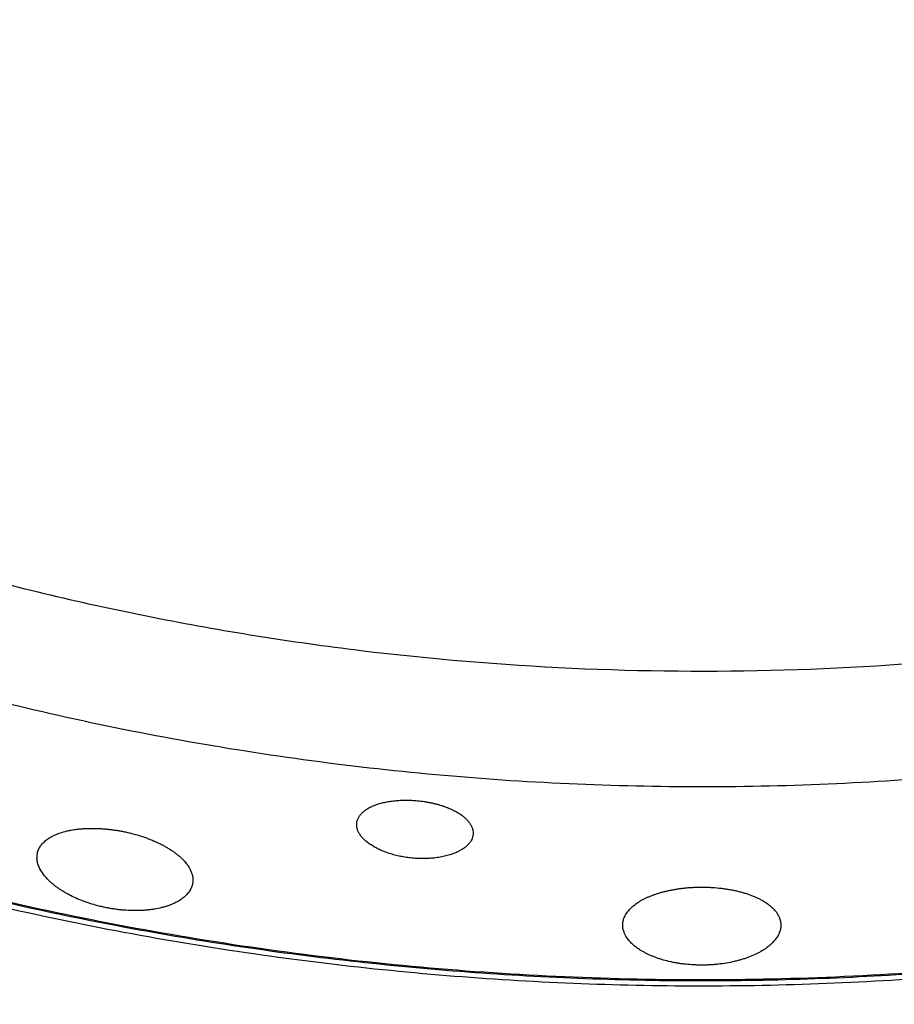
# Model space of a CAD drawing. Units: millimetres. Extents: x 0 to 1907, y 0 to 2179.
# Drawn here: x 150 to 162, y 1385 to 1399 of the extents above; entities that cross this region are included whole.
import ezdxf

# ---------------------------------------------------------------- set-up
doc = ezdxf.new("R2010")
doc.units = ezdxf.units.MM
doc.header["$MEASUREMENT"] = 0
doc.layers.add('PROIEZIONI 2D$Visible$Curves', color=7, linetype='Continuous', true_color=0x000000)
doc.layers.add('PROIEZIONI 2D$Visible$SceneSilhouetteCurves', color=7, linetype='Continuous', lineweight=50, true_color=0x000000)

msp = doc.modelspace()

# ---------------------------------------------------------------- linework, layer by layer
at = {"layer": 'PROIEZIONI 2D$Visible$Curves', "color": 250, "lineweight": -3, "true_color": 0x1e1e1e}
for points, weights in [([(133.265, 1399.187), (154.05, 1381.909), (178.132, 1394.18)], [0.965011564349, 0.779503393641, 0.902750339224]), ([(189.361, 1396.371), (159.981, 1370.85), (130.195, 1395.895)], [0.999726476882, 0.753738260796, 0.983358598114]), ([(180.179, 1390.162), (153.286, 1376.459), (130.185, 1395.884)], [0.902750339224, 0.778848722889, 0.966991063706]), ([(166.519, 1388.602), (150.799, 1385.984), (137.205, 1394.299)], [0.859390654389, 0.833676611447, 0.921236874336]), ([(181.925, 1386.736), (152.635, 1371.812), (127.559, 1393.068)], [0.923903873161, 0.795398108441, 0.988051121646])]:
    msp.add_rational_spline(points, weights, degree=2, dxfattribs=at)
msp.add_rational_spline([(189.424, 1396.306), (176.552, 1385.122), (159.5, 1385.122), (142.865, 1385.122), (130.134, 1395.829)], [0.854602024679, 0.865945682807, 1, 0.868792480739, 0.855139155326], degree=2, knots=[182.199719, 182.199719, 182.199719, 215.000992, 215.000992, 247.105692, 247.105692, 247.105692], dxfattribs=at)
for points, knots in [([(154.677, 1387.725), (154.682, 1387.728), (154.688, 1387.73), (154.694, 1387.733), (154.712, 1387.742), (154.731, 1387.75), (154.751, 1387.757), (154.772, 1387.765), (154.793, 1387.772), (154.815, 1387.779), (154.837, 1387.785), (154.86, 1387.791), (154.884, 1387.796), (154.908, 1387.802), (154.932, 1387.806), (154.957, 1387.81), (154.982, 1387.814), (155.008, 1387.818), (155.034, 1387.82), (155.048, 1387.822), (155.061, 1387.823), (155.074, 1387.824), (155.088, 1387.825), (155.101, 1387.826), (155.115, 1387.826), (155.129, 1387.827), (155.142, 1387.828), (155.156, 1387.828), (155.17, 1387.828), (155.184, 1387.829), (155.198, 1387.829), (155.226, 1387.829), (155.254, 1387.828), (155.282, 1387.826), (155.296, 1387.826), (155.31, 1387.825), (155.324, 1387.824), (155.338, 1387.823), (155.352, 1387.822), (155.367, 1387.82)], [-0.7931719, -0.7931719, -0.7931719, -0.7931719, -0.7662157, -0.7662157, -0.7662157, -0.6812886, -0.6812886, -0.6812886, -0.5959206, -0.5959206, -0.5959206, -0.510553, -0.510553, -0.510553, -0.4256008, -0.4256008, -0.4256008, -0.3406345, -0.3406345, -0.3406345, -0.2979714, -0.2979714, -0.2979714, -0.2552573, -0.2552573, -0.2552573, -0.2125531, -0.2125531, -0.2125531, -0.1699178, -0.1699178, -0.1699178, -0.0850245, -0.0850245, -0.0850245, -0.0425864, -0.0425864, -0.0425864, 0, 0, 0, 0]), ([(154.481, 1387.496), (154.483, 1387.509), (154.486, 1387.522), (154.49, 1387.535), (154.492, 1387.541), (154.494, 1387.547), (154.497, 1387.554), (154.5, 1387.56), (154.502, 1387.566), (154.506, 1387.573), (154.512, 1387.585), (154.52, 1387.597), (154.529, 1387.609), (154.538, 1387.621), (154.548, 1387.632), (154.56, 1387.643), (154.571, 1387.654), (154.584, 1387.665), (154.598, 1387.676), (154.611, 1387.686), (154.626, 1387.696), (154.643, 1387.706), (154.653, 1387.712), (154.665, 1387.719), (154.677, 1387.725)], [0, 0, 0, 0, 0.0846804, 0.0846804, 0.0846804, 0.1269999, 0.1269999, 0.1269999, 0.1693345, 0.1693345, 0.1693345, 0.2541593, 0.2541593, 0.2541593, 0.3388812, 0.3388812, 0.3388812, 0.4238065, 0.4238065, 0.4238065, 0.5088954, 0.5088954, 0.5088954, 0.5668082, 0.5668082, 0.5668082, 0.5668082]), ([(155.367, 1387.82), (155.382, 1387.819), (155.398, 1387.817), (155.414, 1387.815), (155.43, 1387.813), (155.446, 1387.811), (155.461, 1387.809), (155.477, 1387.806), (155.492, 1387.804), (155.508, 1387.801), (155.523, 1387.798), (155.539, 1387.795), (155.554, 1387.792), (155.569, 1387.789), (155.584, 1387.786), (155.599, 1387.782), (155.614, 1387.779), (155.628, 1387.775), (155.643, 1387.771), (155.657, 1387.767), (155.672, 1387.763), (155.686, 1387.759), (155.7, 1387.755), (155.714, 1387.75), (155.728, 1387.746), (155.742, 1387.741), (155.756, 1387.736), (155.769, 1387.731), (155.783, 1387.726), (155.796, 1387.721), (155.809, 1387.716), (155.834, 1387.706), (155.859, 1387.695), (155.882, 1387.683), (155.894, 1387.677), (155.905, 1387.672), (155.916, 1387.666), (155.927, 1387.659), (155.938, 1387.653), (155.949, 1387.647), (155.959, 1387.641), (155.969, 1387.634), (155.979, 1387.628), (155.989, 1387.621), (155.999, 1387.615), (156.008, 1387.608), (156.023, 1387.597), (156.036, 1387.587), (156.049, 1387.575), (156.056, 1387.57), (156.062, 1387.564), (156.068, 1387.559), (156.073, 1387.553), (156.079, 1387.547), (156.085, 1387.542), (156.096, 1387.53), (156.105, 1387.519), (156.114, 1387.507), (156.123, 1387.495), (156.131, 1387.483), (156.138, 1387.472), (156.141, 1387.466), (156.144, 1387.461), (156.147, 1387.456)], [-2.740237, -2.740237, -2.740237, -2.740237, -2.692517, -2.692517, -2.692517, -2.644766, -2.644766, -2.644766, -2.597069, -2.597069, -2.597069, -2.54951, -2.54951, -2.54951, -2.502148, -2.502148, -2.502148, -2.454695, -2.454695, -2.454695, -2.407071, -2.407071, -2.407071, -2.359345, -2.359345, -2.359345, -2.311597, -2.311597, -2.311597, -2.26391, -2.26391, -2.26391, -2.168975, -2.168975, -2.168975, -2.121531, -2.121531, -2.121531, -2.073942, -2.073942, -2.073942, -2.026274, -2.026274, -2.026274, -1.978597, -1.978597, -1.978597, -1.902283, -1.902283, -1.902283, -1.864293, -1.864293, -1.864293, -1.826335, -1.826335, -1.826335, -1.750252, -1.750252, -1.750252, -1.674188, -1.674188, -1.674188, -1.640852, -1.640852, -1.640852, -1.640852]), ([(150.059, 1387.306), (150.066, 1387.31), (150.073, 1387.314), (150.081, 1387.317), (150.092, 1387.322), (150.104, 1387.328), (150.116, 1387.333), (150.128, 1387.337), (150.141, 1387.342), (150.153, 1387.347), (150.166, 1387.351), (150.179, 1387.356), (150.193, 1387.36), (150.206, 1387.364), (150.22, 1387.368), (150.234, 1387.372), (150.249, 1387.375), (150.263, 1387.379), (150.278, 1387.382), (150.293, 1387.386), (150.308, 1387.389), (150.323, 1387.392), (150.338, 1387.394), (150.354, 1387.397), (150.369, 1387.399), (150.385, 1387.402), (150.401, 1387.404), (150.418, 1387.406), (150.434, 1387.408), (150.45, 1387.41), (150.467, 1387.411), (150.483, 1387.413), (150.5, 1387.414), (150.518, 1387.415), (150.535, 1387.416), (150.552, 1387.417), (150.57, 1387.417), (150.587, 1387.418), (150.605, 1387.418), (150.623, 1387.418), (150.641, 1387.418), (150.659, 1387.418), (150.677, 1387.418), (150.695, 1387.417), (150.714, 1387.417), (150.732, 1387.416), (150.751, 1387.415), (150.769, 1387.414), (150.788, 1387.412), (150.806, 1387.411), (150.825, 1387.409), (150.843, 1387.408), (150.862, 1387.406), (150.881, 1387.404), (150.9, 1387.402), (150.918, 1387.399), (150.937, 1387.397), (150.956, 1387.394), (150.975, 1387.391), (150.994, 1387.388), (151.013, 1387.385), (151.032, 1387.382), (151.05, 1387.378), (151.069, 1387.375)], [0.648379, 0.648379, 0.648379, 0.648379, 0.686623, 0.686623, 0.686623, 0.743755, 0.743755, 0.743755, 0.801023, 0.801023, 0.801023, 0.858486, 0.858486, 0.858486, 0.916071, 0.916071, 0.916071, 0.973704, 0.973704, 0.973704, 1.031311, 1.031311, 1.031311, 1.088822, 1.088822, 1.088822, 1.146173, 1.146173, 1.146173, 1.203326, 1.203326, 1.203326, 1.260603, 1.260603, 1.260603, 1.318081, 1.318081, 1.318081, 1.375684, 1.375684, 1.375684, 1.433332, 1.433332, 1.433332, 1.490945, 1.490945, 1.490945, 1.548445, 1.548445, 1.548445, 1.605762, 1.605762, 1.605762, 1.662908, 1.662908, 1.662908, 1.720239, 1.720239, 1.720239, 1.777752, 1.777752, 1.777752, 1.83537, 1.83537, 1.83537, 1.83537]), ([(155.286, 1386.985), (155.272, 1386.986), (155.257, 1386.988), (155.243, 1386.99), (155.229, 1386.992), (155.215, 1386.993), (155.201, 1386.996), (155.186, 1386.998), (155.172, 1387), (155.158, 1387.002), (155.144, 1387.005), (155.131, 1387.007), (155.117, 1387.01), (155.103, 1387.013), (155.089, 1387.016), (155.075, 1387.019), (155.062, 1387.022), (155.048, 1387.026), (155.035, 1387.029), (155.021, 1387.033), (155.008, 1387.036), (154.995, 1387.04), (154.982, 1387.044), (154.969, 1387.048), (154.956, 1387.052), (154.943, 1387.056), (154.93, 1387.061), (154.918, 1387.065), (154.906, 1387.069), (154.893, 1387.074), (154.881, 1387.079), (154.858, 1387.088), (154.834, 1387.098), (154.812, 1387.108), (154.79, 1387.119), (154.768, 1387.129), (154.748, 1387.141), (154.727, 1387.152), (154.708, 1387.164), (154.689, 1387.176), (154.671, 1387.188), (154.654, 1387.2), (154.638, 1387.213), (154.622, 1387.225), (154.607, 1387.238), (154.593, 1387.251), (154.579, 1387.264), (154.567, 1387.278), (154.555, 1387.291), (154.544, 1387.305), (154.534, 1387.318), (154.525, 1387.332), (154.516, 1387.345), (154.509, 1387.359), (154.503, 1387.373), (154.496, 1387.387), (154.491, 1387.4), (154.488, 1387.414), (154.484, 1387.428), (154.482, 1387.442), (154.481, 1387.455), (154.48, 1387.468), (154.48, 1387.48), (154.481, 1387.492)], [-1.380419, -1.380419, -1.380419, -1.380419, -1.337155, -1.337155, -1.337155, -1.294031, -1.294031, -1.294031, -1.251043, -1.251043, -1.251043, -1.207921, -1.207921, -1.207921, -1.164661, -1.164661, -1.164661, -1.121322, -1.121322, -1.121322, -1.077964, -1.077964, -1.077964, -1.034652, -1.034652, -1.034652, -0.991449, -0.991449, -0.991449, -0.948417, -0.948417, -0.948417, -0.862174, -0.862174, -0.862174, -0.775505, -0.775505, -0.775505, -0.688835, -0.688835, -0.688835, -0.602621, -0.602621, -0.602621, -0.516483, -0.516483, -0.516483, -0.43018, -0.43018, -0.43018, -0.344099, -0.344099, -0.344099, -0.258048, -0.258048, -0.258048, -0.172002, -0.172002, -0.172002, -0.086006, -0.086006, -0.086006, -0.008625, -0.008625, -0.008625, -0.008625]), ([(156.147, 1387.456), (156.15, 1387.449), (156.153, 1387.443), (156.156, 1387.436), (156.161, 1387.424), (156.165, 1387.412), (156.168, 1387.4), (156.174, 1387.376), (156.176, 1387.352), (156.173, 1387.328)], [1.0993846, 1.0993846, 1.0993846, 1.0993846, 1.1419708, 1.1419708, 1.1419708, 1.2179748, 1.2179748, 1.2179748, 1.3700028, 1.3700028, 1.3700028, 1.3700028]), ([(149.836, 1387.057), (149.84, 1387.075), (149.846, 1387.092), (149.853, 1387.108), (149.86, 1387.125), (149.869, 1387.141), (149.879, 1387.157), (149.89, 1387.173), (149.902, 1387.188), (149.916, 1387.203), (149.922, 1387.21), (149.93, 1387.217), (149.937, 1387.224), (149.945, 1387.231), (149.953, 1387.238), (149.961, 1387.245), (149.978, 1387.258), (149.997, 1387.271), (150.017, 1387.283), (150.03, 1387.291), (150.044, 1387.299), (150.059, 1387.306)], [-1.8353698, -1.8353698, -1.8353698, -1.8353698, -1.7211287, -1.7211287, -1.7211287, -1.6067966, -1.6067966, -1.6067966, -1.4923357, -1.4923357, -1.4923357, -1.4352134, -1.4352134, -1.4352134, -1.3780317, -1.3780317, -1.3780317, -1.2633594, -1.2633594, -1.2633594, -1.1869904, -1.1869904, -1.1869904, -1.1869904]), ([(151.069, 1387.375), (151.09, 1387.371), (151.112, 1387.366), (151.133, 1387.362), (151.154, 1387.357), (151.174, 1387.352), (151.195, 1387.347), (151.237, 1387.336), (151.277, 1387.325), (151.317, 1387.313), (151.337, 1387.307), (151.357, 1387.3), (151.377, 1387.293), (151.397, 1387.287), (151.416, 1387.28), (151.435, 1387.273), (151.454, 1387.266), (151.473, 1387.258), (151.492, 1387.251), (151.511, 1387.243), (151.529, 1387.235), (151.547, 1387.228), (151.565, 1387.22), (151.583, 1387.211), (151.6, 1387.203), (151.618, 1387.195), (151.635, 1387.186), (151.651, 1387.178), (151.668, 1387.169), (151.684, 1387.16), (151.7, 1387.151), (151.716, 1387.142), (151.731, 1387.133), (151.746, 1387.124), (151.761, 1387.115), (151.776, 1387.105), (151.79, 1387.096), (151.805, 1387.086), (151.818, 1387.077), (151.832, 1387.067), (151.845, 1387.057), (151.858, 1387.047), (151.87, 1387.037), (151.883, 1387.027), (151.895, 1387.017), (151.906, 1387.007), (151.925, 1386.991), (151.942, 1386.975), (151.958, 1386.958), (151.973, 1386.942), (151.988, 1386.925), (152.001, 1386.908), (152.014, 1386.892), (152.026, 1386.875), (152.037, 1386.858), (152.047, 1386.841), (152.056, 1386.824), (152.064, 1386.807), (152.072, 1386.79), (152.078, 1386.774), (152.083, 1386.757), (152.089, 1386.74), (152.092, 1386.724), (152.095, 1386.707), (152.097, 1386.691), (152.098, 1386.674), (152.097, 1386.658), (152.097, 1386.642), (152.095, 1386.626), (152.092, 1386.61), (152.086, 1386.577), (152.073, 1386.544), (152.054, 1386.513), (152.045, 1386.498), (152.034, 1386.483), (152.021, 1386.468), (152.009, 1386.454), (151.995, 1386.44), (151.98, 1386.426), (151.965, 1386.412), (151.948, 1386.399), (151.93, 1386.387), (151.912, 1386.374), (151.893, 1386.362), (151.872, 1386.351), (151.852, 1386.339), (151.829, 1386.328), (151.806, 1386.318), (151.783, 1386.308), (151.758, 1386.299), (151.732, 1386.29), (151.718, 1386.285), (151.703, 1386.28), (151.688, 1386.276), (151.673, 1386.272), (151.658, 1386.267), (151.642, 1386.264), (151.61, 1386.256), (151.578, 1386.249), (151.544, 1386.243), (151.527, 1386.24), (151.51, 1386.238), (151.492, 1386.235), (151.475, 1386.233), (151.457, 1386.231), (151.439, 1386.229), (151.421, 1386.227), (151.403, 1386.226), (151.384, 1386.224), (151.366, 1386.223), (151.347, 1386.222), (151.328, 1386.222), (151.252, 1386.219), (151.174, 1386.221), (151.094, 1386.227), (151.074, 1386.229), (151.054, 1386.23), (151.034, 1386.233), (151.014, 1386.235), (150.994, 1386.237), (150.974, 1386.24), (150.953, 1386.243), (150.933, 1386.246), (150.913, 1386.249), (150.893, 1386.253), (150.873, 1386.256), (150.853, 1386.26)], [0, 0, 0, 0, 0.064658, 0.064658, 0.064658, 0.129228, 0.129228, 0.129228, 0.257773, 0.257773, 0.257773, 0.322061, 0.322061, 0.322061, 0.386573, 0.386573, 0.386573, 0.451209, 0.451209, 0.451209, 0.51586, 0.51586, 0.51586, 0.580412, 0.580412, 0.580412, 0.644755, 0.644755, 0.644755, 0.708865, 0.708865, 0.708865, 0.773163, 0.773163, 0.773163, 0.837665, 0.837665, 0.837665, 0.902281, 0.902281, 0.902281, 0.966912, 0.966912, 0.966912, 1.031454, 1.031454, 1.031454, 1.13435, 1.13435, 1.13435, 1.237066, 1.237066, 1.237066, 1.339962, 1.339962, 1.339962, 1.442674, 1.442674, 1.442674, 1.545336, 1.545336, 1.545336, 1.648049, 1.648049, 1.648049, 1.75065, 1.75065, 1.75065, 1.853367, 1.853367, 1.853367, 2.071627, 2.071627, 2.071627, 2.180631, 2.180631, 2.180631, 2.289769, 2.289769, 2.289769, 2.399071, 2.399071, 2.399071, 2.508129, 2.508129, 2.508129, 2.617497, 2.617497, 2.617497, 2.727337, 2.727337, 2.727337, 2.788761, 2.788761, 2.788761, 2.850096, 2.850096, 2.850096, 2.972259, 2.972259, 2.972259, 3.03331, 3.03331, 3.03331, 3.094588, 3.094588, 3.094588, 3.156, 3.156, 3.156, 3.217448, 3.217448, 3.217448, 3.462542, 3.462542, 3.462542, 3.523782, 3.523782, 3.523782, 3.585181, 3.585181, 3.585181, 3.646639, 3.646639, 3.646639, 3.708053, 3.708053, 3.708053, 3.708053]), ([(156.173, 1387.328), (156.172, 1387.316), (156.17, 1387.304), (156.167, 1387.293), (156.163, 1387.281), (156.159, 1387.269), (156.154, 1387.258), (156.148, 1387.247), (156.142, 1387.235), (156.135, 1387.224), (156.128, 1387.213), (156.119, 1387.202), (156.11, 1387.192), (156.101, 1387.181), (156.09, 1387.171), (156.079, 1387.161), (156.068, 1387.15), (156.056, 1387.141), (156.043, 1387.131), (156.036, 1387.126), (156.029, 1387.122), (156.022, 1387.117), (156.015, 1387.113), (156.008, 1387.108), (156.001, 1387.104), (155.989, 1387.097), (155.977, 1387.09), (155.965, 1387.084)], [-1.3702339, -1.3702339, -1.3702339, -1.3702339, -1.2937565, -1.2937565, -1.2937565, -1.2172113, -1.2172113, -1.2172113, -1.1406616, -1.1406616, -1.1406616, -1.0641473, -1.0641473, -1.0641473, -0.9874405, -0.9874405, -0.9874405, -0.9107925, -0.9107925, -0.9107925, -0.8725685, -0.8725685, -0.8725685, -0.8342575, -0.8342575, -0.8342575, -0.7757575, -0.7757575, -0.7757575, -0.7757575]), ([(150.853, 1386.26), (150.833, 1386.264), (150.814, 1386.268), (150.795, 1386.272), (150.776, 1386.276), (150.757, 1386.281), (150.739, 1386.285), (150.701, 1386.295), (150.664, 1386.305), (150.627, 1386.316), (150.609, 1386.322), (150.591, 1386.328), (150.573, 1386.334), (150.554, 1386.34), (150.537, 1386.346), (150.519, 1386.353), (150.501, 1386.359), (150.484, 1386.366), (150.467, 1386.373), (150.449, 1386.38), (150.432, 1386.387), (150.416, 1386.394), (150.382, 1386.409), (150.35, 1386.424), (150.319, 1386.44), (150.303, 1386.448), (150.288, 1386.456), (150.273, 1386.464), (150.258, 1386.472), (150.243, 1386.481), (150.229, 1386.489), (150.215, 1386.498), (150.2, 1386.506), (150.187, 1386.515), (150.173, 1386.524), (150.16, 1386.533), (150.146, 1386.542), (150.133, 1386.551), (150.121, 1386.56), (150.108, 1386.569), (150.096, 1386.578), (150.084, 1386.588), (150.073, 1386.597), (150.061, 1386.606), (150.05, 1386.616), (150.039, 1386.625), (150.028, 1386.635), (150.018, 1386.644), (150.008, 1386.654), (149.988, 1386.673), (149.97, 1386.692), (149.953, 1386.712), (149.945, 1386.722), (149.937, 1386.732), (149.929, 1386.741), (149.922, 1386.751), (149.914, 1386.761), (149.908, 1386.771), (149.894, 1386.791), (149.883, 1386.81), (149.873, 1386.83), (149.863, 1386.849), (149.854, 1386.869), (149.848, 1386.889), (149.841, 1386.908), (149.836, 1386.927), (149.833, 1386.946), (149.83, 1386.965), (149.829, 1386.984), (149.83, 1387.003), (149.83, 1387.019), (149.832, 1387.035), (149.835, 1387.05)], [0, 0, 0, 0, 0.058629, 0.058629, 0.058629, 0.117045, 0.117045, 0.117045, 0.233947, 0.233947, 0.233947, 0.292653, 0.292653, 0.292653, 0.351444, 0.351444, 0.351444, 0.410234, 0.410234, 0.410234, 0.468936, 0.468936, 0.468936, 0.585806, 0.585806, 0.585806, 0.644234, 0.644234, 0.644234, 0.702851, 0.702851, 0.702851, 0.761595, 0.761595, 0.761595, 0.820392, 0.820392, 0.820392, 0.879165, 0.879165, 0.879165, 0.937833, 0.937833, 0.937833, 0.996318, 0.996318, 0.996318, 1.054603, 1.054603, 1.054603, 1.171509, 1.171509, 1.171509, 1.230036, 1.230036, 1.230036, 1.288535, 1.288535, 1.288535, 1.405238, 1.405238, 1.405238, 1.521971, 1.521971, 1.521971, 1.638657, 1.638657, 1.638657, 1.755296, 1.755296, 1.755296, 1.856579, 1.856579, 1.856579, 1.856579]), ([(155.965, 1387.084), (155.961, 1387.082), (155.957, 1387.08), (155.953, 1387.078), (155.943, 1387.073), (155.932, 1387.068), (155.921, 1387.064), (155.91, 1387.059), (155.899, 1387.054), (155.888, 1387.05), (155.876, 1387.046), (155.865, 1387.042), (155.852, 1387.038), (155.84, 1387.034), (155.828, 1387.03), (155.816, 1387.026), (155.803, 1387.023), (155.79, 1387.019), (155.777, 1387.016), (155.764, 1387.013), (155.751, 1387.01), (155.737, 1387.007), (155.724, 1387.004), (155.71, 1387.001), (155.696, 1386.999), (155.682, 1386.996), (155.668, 1386.994), (155.654, 1386.992), (155.639, 1386.99), (155.625, 1386.988), (155.61, 1386.986), (155.595, 1386.985), (155.58, 1386.983), (155.565, 1386.982), (155.55, 1386.981), (155.535, 1386.98), (155.52, 1386.979), (155.505, 1386.979), (155.49, 1386.978), (155.474, 1386.978), (155.459, 1386.977), (155.443, 1386.977), (155.428, 1386.978), (155.412, 1386.978), (155.396, 1386.978), (155.381, 1386.979), (155.365, 1386.979), (155.349, 1386.98), (155.333, 1386.981), (155.318, 1386.982), (155.302, 1386.984), (155.286, 1386.985)], [1.9644792, 1.9644792, 1.9644792, 1.9644792, 1.9829401, 1.9829401, 1.9829401, 2.0303947, 2.0303947, 2.0303947, 2.0778401, 2.0778401, 2.0778401, 2.1252068, 2.1252068, 2.1252068, 2.1724317, 2.1724317, 2.1724317, 2.2194998, 2.2194998, 2.2194998, 2.2667152, 2.2667152, 2.2667152, 2.314093, 2.314093, 2.314093, 2.3615522, 2.3615522, 2.3615522, 2.4090105, 2.4090105, 2.4090105, 2.4563885, 2.4563885, 2.4563885, 2.5036142, 2.5036142, 2.5036142, 2.5506845, 2.5506845, 2.5506845, 2.5979179, 2.5979179, 2.5979179, 2.6453101, 2.6453101, 2.6453101, 2.6927784, 2.6927784, 2.6927784, 2.7402366, 2.7402366, 2.7402366, 2.7402366]), ([(158.35, 1386.016), (158.351, 1386.034), (158.353, 1386.052), (158.357, 1386.069), (158.36, 1386.087), (158.366, 1386.105), (158.373, 1386.122), (158.381, 1386.14), (158.39, 1386.157), (158.4, 1386.174), (158.406, 1386.182), (158.411, 1386.191), (158.418, 1386.199), (158.424, 1386.207), (158.43, 1386.216), (158.437, 1386.224), (158.451, 1386.24), (158.467, 1386.256), (158.484, 1386.272), (158.502, 1386.288), (158.52, 1386.303), (158.541, 1386.318), (158.551, 1386.325), (158.561, 1386.332), (158.572, 1386.34), (158.583, 1386.347), (158.595, 1386.354), (158.606, 1386.361), (158.618, 1386.368), (158.63, 1386.374), (158.643, 1386.381), (158.655, 1386.388), (158.668, 1386.394), (158.681, 1386.401), (158.694, 1386.407), (158.708, 1386.413), (158.722, 1386.419), (158.735, 1386.425), (158.75, 1386.431), (158.764, 1386.437), (158.779, 1386.443), (158.793, 1386.448), (158.808, 1386.454), (158.823, 1386.459), (158.839, 1386.464), (158.854, 1386.469), (158.87, 1386.474), (158.886, 1386.479), (158.902, 1386.484), (158.918, 1386.488), (158.934, 1386.493), (158.951, 1386.497), (158.967, 1386.501), (158.984, 1386.505), (159.001, 1386.509), (159.019, 1386.513), (159.036, 1386.517), (159.053, 1386.52), (159.071, 1386.524), (159.089, 1386.527), (159.107, 1386.53), (159.125, 1386.533), (159.143, 1386.536), (159.161, 1386.539), (159.179, 1386.542), (159.198, 1386.544), (159.216, 1386.546), (159.235, 1386.548), (159.253, 1386.55), (159.272, 1386.552), (159.291, 1386.554), (159.309, 1386.556), (159.328, 1386.557), (159.347, 1386.558), (159.366, 1386.559), (159.385, 1386.56), (159.404, 1386.561), (159.423, 1386.562), (159.442, 1386.562), (159.462, 1386.563), (159.481, 1386.563), (159.5, 1386.563)], [0, 0, 0, 0, 0.114241, 0.114241, 0.114241, 0.228573, 0.228573, 0.228573, 0.343034, 0.343034, 0.343034, 0.400156, 0.400156, 0.400156, 0.457338, 0.457338, 0.457338, 0.57201, 0.57201, 0.57201, 0.686623, 0.686623, 0.686623, 0.743755, 0.743755, 0.743755, 0.801023, 0.801023, 0.801023, 0.858486, 0.858486, 0.858486, 0.916071, 0.916071, 0.916071, 0.973704, 0.973704, 0.973704, 1.031311, 1.031311, 1.031311, 1.088822, 1.088822, 1.088822, 1.146173, 1.146173, 1.146173, 1.203326, 1.203326, 1.203326, 1.260603, 1.260603, 1.260603, 1.318081, 1.318081, 1.318081, 1.375684, 1.375684, 1.375684, 1.433332, 1.433332, 1.433332, 1.490945, 1.490945, 1.490945, 1.548445, 1.548445, 1.548445, 1.605762, 1.605762, 1.605762, 1.662908, 1.662908, 1.662908, 1.720239, 1.720239, 1.720239, 1.777752, 1.777752, 1.777752, 1.83537, 1.83537, 1.83537, 1.83537]), ([(159.5, 1386.563), (159.522, 1386.563), (159.543, 1386.563), (159.565, 1386.562), (159.586, 1386.561), (159.608, 1386.561), (159.629, 1386.559), (159.672, 1386.557), (159.714, 1386.554), (159.755, 1386.549), (159.776, 1386.547), (159.797, 1386.545), (159.817, 1386.542), (159.838, 1386.539), (159.858, 1386.536), (159.879, 1386.533), (159.899, 1386.529), (159.919, 1386.526), (159.939, 1386.522), (159.958, 1386.518), (159.978, 1386.514), (159.997, 1386.51), (160.017, 1386.505), (160.035, 1386.501), (160.054, 1386.496), (160.073, 1386.491), (160.091, 1386.486), (160.109, 1386.481), (160.127, 1386.475), (160.144, 1386.47), (160.162, 1386.464), (160.179, 1386.458), (160.196, 1386.452), (160.212, 1386.446), (160.229, 1386.44), (160.245, 1386.433), (160.261, 1386.427), (160.277, 1386.42), (160.292, 1386.413), (160.307, 1386.406), (160.322, 1386.399), (160.337, 1386.392), (160.351, 1386.385), (160.365, 1386.377), (160.379, 1386.37), (160.392, 1386.362), (160.413, 1386.349), (160.433, 1386.337), (160.451, 1386.323), (160.47, 1386.31), (160.487, 1386.297), (160.504, 1386.283), (160.52, 1386.269), (160.535, 1386.255), (160.548, 1386.24), (160.562, 1386.226), (160.574, 1386.211), (160.585, 1386.196), (160.596, 1386.181), (160.605, 1386.165), (160.613, 1386.15), (160.614, 1386.148), (160.615, 1386.147), (160.616, 1386.145)], [0, 0, 0, 0, 0.064658, 0.064658, 0.064658, 0.129228, 0.129228, 0.129228, 0.257773, 0.257773, 0.257773, 0.322061, 0.322061, 0.322061, 0.386573, 0.386573, 0.386573, 0.451209, 0.451209, 0.451209, 0.51586, 0.51586, 0.51586, 0.580412, 0.580412, 0.580412, 0.644755, 0.644755, 0.644755, 0.708865, 0.708865, 0.708865, 0.773163, 0.773163, 0.773163, 0.837665, 0.837665, 0.837665, 0.902281, 0.902281, 0.902281, 0.966912, 0.966912, 0.966912, 1.031454, 1.031454, 1.031454, 1.13435, 1.13435, 1.13435, 1.237066, 1.237066, 1.237066, 1.339962, 1.339962, 1.339962, 1.442674, 1.442674, 1.442674, 1.545336, 1.545336, 1.545336, 1.55648, 1.55648, 1.55648, 1.55648]), ([(160.616, 1386.145), (160.623, 1386.131), (160.629, 1386.117), (160.634, 1386.103), (160.639, 1386.087), (160.643, 1386.072), (160.646, 1386.056), (160.649, 1386.04), (160.65, 1386.024), (160.65, 1386.009)], [-2.1515731, -2.1515731, -2.1515731, -2.1515731, -2.0600033, -2.0600033, -2.0600033, -1.9574029, -1.9574029, -1.9574029, -1.8572498, -1.8572498, -1.8572498, -1.8572498]), ([(158.386, 1385.868), (158.379, 1385.881), (158.373, 1385.894), (158.369, 1385.907), (158.362, 1385.925), (158.357, 1385.943), (158.354, 1385.961), (158.351, 1385.977), (158.35, 1385.993), (158.35, 1386.009)], [-0.3168462, -0.3168462, -0.3168462, -0.3168462, -0.2332838, -0.2332838, -0.2332838, -0.1166443, -0.1166443, -0.1166443, -0.0153613, -0.0153613, -0.0153613, -0.0153613]), ([(160.65, 1386.008), (160.65, 1386.008), (160.65, 1386.008), (160.65, 1386.008), (160.65, 1385.973), (160.643, 1385.939), (160.631, 1385.905), (160.625, 1385.888), (160.617, 1385.872), (160.608, 1385.855), (160.598, 1385.838), (160.587, 1385.822), (160.575, 1385.805), (160.563, 1385.789), (160.549, 1385.773), (160.534, 1385.757), (160.518, 1385.741), (160.502, 1385.726), (160.484, 1385.711), (160.465, 1385.696), (160.446, 1385.681), (160.425, 1385.667), (160.404, 1385.652), (160.382, 1385.638), (160.358, 1385.625), (160.345, 1385.617), (160.331, 1385.61), (160.317, 1385.603), (160.303, 1385.595), (160.289, 1385.588), (160.274, 1385.581), (160.245, 1385.568), (160.214, 1385.555), (160.182, 1385.543), (160.166, 1385.537), (160.149, 1385.531), (160.133, 1385.525), (160.116, 1385.52), (160.099, 1385.514), (160.082, 1385.509), (160.064, 1385.504), (160.046, 1385.499), (160.028, 1385.494), (160.011, 1385.489), (159.992, 1385.485), (159.974, 1385.48), (159.9, 1385.463), (159.823, 1385.45), (159.743, 1385.441), (159.724, 1385.439), (159.704, 1385.437), (159.683, 1385.435), (159.663, 1385.433), (159.643, 1385.432), (159.623, 1385.431), (159.602, 1385.43), (159.582, 1385.429), (159.561, 1385.428), (159.541, 1385.428), (159.52, 1385.428), (159.5, 1385.428)], [1.852085, 1.852085, 1.852085, 1.852085, 1.853367, 1.853367, 1.853367, 2.071627, 2.071627, 2.071627, 2.180631, 2.180631, 2.180631, 2.289769, 2.289769, 2.289769, 2.399071, 2.399071, 2.399071, 2.508129, 2.508129, 2.508129, 2.617497, 2.617497, 2.617497, 2.727337, 2.727337, 2.727337, 2.788761, 2.788761, 2.788761, 2.850096, 2.850096, 2.850096, 2.972259, 2.972259, 2.972259, 3.03331, 3.03331, 3.03331, 3.094588, 3.094588, 3.094588, 3.156, 3.156, 3.156, 3.217448, 3.217448, 3.217448, 3.462542, 3.462542, 3.462542, 3.523782, 3.523782, 3.523782, 3.585181, 3.585181, 3.585181, 3.646639, 3.646639, 3.646639, 3.708053, 3.708053, 3.708053, 3.708053]), ([(159.5, 1385.428), (159.48, 1385.428), (159.461, 1385.428), (159.441, 1385.428), (159.422, 1385.429), (159.403, 1385.43), (159.383, 1385.431), (159.345, 1385.433), (159.306, 1385.436), (159.268, 1385.44), (159.249, 1385.442), (159.23, 1385.444), (159.211, 1385.447), (159.192, 1385.449), (159.173, 1385.452), (159.155, 1385.455), (159.136, 1385.458), (159.118, 1385.461), (159.099, 1385.465), (159.081, 1385.468), (159.063, 1385.472), (159.045, 1385.476), (159.01, 1385.484), (158.975, 1385.493), (158.942, 1385.502), (158.925, 1385.507), (158.909, 1385.512), (158.892, 1385.517), (158.876, 1385.522), (158.86, 1385.528), (158.844, 1385.533), (158.828, 1385.539), (158.813, 1385.545), (158.798, 1385.551), (158.782, 1385.557), (158.768, 1385.563), (158.753, 1385.569), (158.739, 1385.576), (158.724, 1385.582), (158.71, 1385.589), (158.697, 1385.595), (158.683, 1385.602), (158.67, 1385.609), (158.657, 1385.616), (158.644, 1385.623), (158.632, 1385.631), (158.619, 1385.638), (158.607, 1385.645), (158.596, 1385.653), (158.573, 1385.668), (158.551, 1385.683), (158.531, 1385.699), (158.521, 1385.707), (158.511, 1385.715), (158.502, 1385.724), (158.492, 1385.732), (158.483, 1385.74), (158.475, 1385.749), (158.458, 1385.765), (158.443, 1385.782), (158.429, 1385.8), (158.416, 1385.817), (158.404, 1385.835), (158.394, 1385.853), (158.391, 1385.858), (158.388, 1385.863), (158.386, 1385.868)], [0, 0, 0, 0, 0.058629, 0.058629, 0.058629, 0.117045, 0.117045, 0.117045, 0.233947, 0.233947, 0.233947, 0.292653, 0.292653, 0.292653, 0.351444, 0.351444, 0.351444, 0.410234, 0.410234, 0.410234, 0.468936, 0.468936, 0.468936, 0.585806, 0.585806, 0.585806, 0.644234, 0.644234, 0.644234, 0.702851, 0.702851, 0.702851, 0.761595, 0.761595, 0.761595, 0.820392, 0.820392, 0.820392, 0.879165, 0.879165, 0.879165, 0.937833, 0.937833, 0.937833, 0.996318, 0.996318, 0.996318, 1.054603, 1.054603, 1.054603, 1.171509, 1.171509, 1.171509, 1.230036, 1.230036, 1.230036, 1.288535, 1.288535, 1.288535, 1.405238, 1.405238, 1.405238, 1.521971, 1.521971, 1.521971, 1.555095, 1.555095, 1.555095, 1.555095])]:
    msp.add_open_spline(points, degree=3, knots=knots, dxfattribs=at)
at = {"layer": 'PROIEZIONI 2D$Visible$Curves', "color": 9, "true_color": 0xb0c4de}
msp.add_rational_spline([(185.266, 1380.179), (173.125, 1373.993), (159.5, 1373.993), (138.484, 1373.993), (122.536, 1387.681)], [0.874965315935, 0.909550746487, 1, 0.867011609949, 0.854790180362], degree=2, knots=[150.767336, 150.767336, 150.767336, 178.29766, 178.29766, 218.775754, 218.775754, 218.775754], dxfattribs=at)
at = {"layer": 'PROIEZIONI 2D$Visible$Curves', "color": 250, "lineweight": -3, "true_color": 0x1e1e1e}
for points in [[(154.481, 1387.492), (154.481, 1387.493), (154.481, 1387.494), (154.481, 1387.496)], [(149.835, 1387.05), (149.835, 1387.052), (149.836, 1387.055), (149.836, 1387.057)], [(158.35, 1386.009), (158.35, 1386.011), (158.35, 1386.014), (158.35, 1386.016)]]:
    msp.add_open_spline(points, degree=3, dxfattribs=at)
at = {"layer": 'PROIEZIONI 2D$Visible$Curves', "color": 9, "lineweight": -3, "true_color": 0xb0c4de}
msp.add_rational_spline([(121.701, 1386.783), (138.002, 1372.767), (159.5, 1372.767), (181.416, 1372.767), (197.853, 1387.265)], [0.854763215817, 0.866864093131, 1, 0.864622523147, 0.854390048376], degree=2, knots=[-223.546358, -223.546358, -223.546358, -182.148219, -182.148219, -140.053072, -140.053072, -140.053072], dxfattribs=at)
at = {"layer": 'PROIEZIONI 2D$Visible$SceneSilhouetteCurves', "color": 9, "true_color": 0xb0c4de}
msp.add_rational_spline([(185.266, 1380.179), (173.125, 1373.993), (159.5, 1373.993), (138.484, 1373.993), (122.536, 1387.681)], [0.874965315935, 0.909550746487, 1, 0.867011609949, 0.854790180362], degree=2, knots=[150.767336, 150.767336, 150.767336, 178.29766, 178.29766, 218.775754, 218.775754, 218.775754], dxfattribs=at)

doc.saveas('drawing.dxf')
